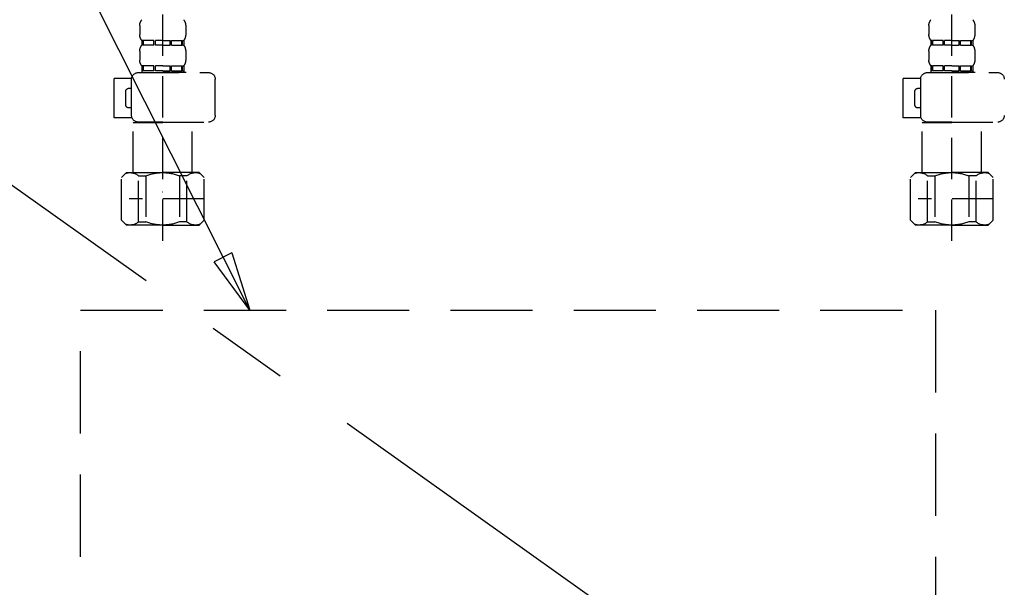
# Model space of a CAD drawing. Extents: x 0 to 26473, y -25 to 8845.
# Drawn here: x 1486 to 1786, y 2519 to 2692 of the extents above; entities that cross this region are included whole.
import ezdxf

# ---------------------------------------------------------------- set-up
doc = ezdxf.new("R2010")
doc.units = 0
doc.header["$LTSCALE"] = 50
doc.header["$MEASUREMENT"] = 0
for name, pattern in [('CENTER', [2, 1.25, -0.25, 0.25, -0.25]), ('DASHED', [0.75, 0.5, -0.25]), ('HIDDEN', [0.375, 0.25, -0.125])]:
    doc.linetypes.add(name, pattern=pattern)
doc.layers.get('0').update_dxf_attribs({"linetype": 'CONTINUOUS'})
doc.layers.get('DEFPOINTS').update_dxf_attribs({"color": 146, "linetype": 'CONTINUOUS'})
for name, color, linetype in [('121-キャビネット（中）', 253, 'HIDDEN'), ('123-扉向き', 231, 'CENTER'), ('150-機器', 8, 'CONTINUOUS'), ('160-文字', 254, 'CONTINUOUS')]:
    doc.layers.add(name, color=color, linetype=linetype)
doc.styles.add('KH001', font='txt')
doc.dimstyles.new('KH1xx030', dxfattribs={"dimscale": 30, "dimtxt": 2, "dimasz": 0.6, "dimexe": 0.3, "dimexo": 1.2, "dimgap": 0.5, "dimtad": 3, "dimdec": 1, "dimdsep": 46, "dimlunit": 6, "dimtxsty": 'KH001', "dimblk": 'DOT', "dimcen": 1, "dimdle": 1, "dimclrd": 256, "dimclre": 256, "dimclrt": 256, "dimadec": 0, "dimazin": 0, "dimtfac": 1, "dimtdec": 1, "dimtix": 1, "dimtmove": 2, "dimatfit": 3, "dimldrblk": 'CLOSEDBLANK', "dimfxl": 1, "dimtolj": 1, "dimtzin": 0, "dimlwd": -1, "dimlwe": -1, "dimarcsym": 0})

# ---------------------------------------------------------------- blocks, each defined once
blk = doc.blocks.new('_ClosedBlank')
at = {"color": 0, "linetype": 'ByBlock', "lineweight": -2}
for p, q in [((-1, 0.167), (0, 0)), ((-1, 0.167), (-1, -0.167)), ((0, 0), (-1, -0.167))]:
    blk.add_line(p, q, dxfattribs=at)
blk = doc.blocks.new('_Dot')
at = {"color": 0, "linetype": 'ByBlock', "lineweight": -2}
blk.add_line((-0.5, 0), (-1, 0), dxfattribs=at)
at = {"color": 0, "linetype": 'ByBlock', "const_width": 0.5}
blk.add_lwpolyline([(-0.25, 0, 1), (0.25, 0, 1)], format="xyb", close=True, dxfattribs=at)
blk = doc.blocks.new('包丁差し_S')
at = {"layer": '121-キャビネット（中）', "color": 13, "ltscale": 2}
blk.add_lwpolyline([(-122.01, -233), (121.99, -233, 0.414214), (129.99, -225), (129.99, 0), (-130.01, 0), (-130.01, -225, 0.414214)], format="xyb", close=True, dxfattribs=at)
blk = doc.blocks.new('F402_S')
at = {"layer": '150-機器', "color": 13, "linetype": 'DASHED', "ltscale": 0.5}
for p, q in [((-120, -402.9), (-120, -308.59)), ((120, -402.9), (120, -308.59)), ((-126.98, -337.46), (-126.98, -340.26)), ((-113.02, -337.46), (-113.02, -340.26)), ((113.02, -337.46), (113.02, -340.26)), ((126.98, -337.46), (126.98, -340.26)), ((-126.38, -342), (-126.38, -343.5)), ((-125.99, -342), (-126.38, -342)), ((-125.99, -343.5), (-126.38, -343.5)), ((-125.99, -343.5), (-125.99, -342)), ((-125.8, -343.5), (-125.8, -342)), ((-122.67, -342), (-125.8, -342)), ((-122.67, -343.5), (-125.8, -343.5)), ((-122.67, -343.5), (-122.67, -342)), ((-122.21, -343.5), (-122.21, -342)), ((-120, -342), (-122.21, -342)), ((-120, -343.5), (-122.21, -343.5)), ((-120, -342), (-117.79, -342)), ((-120, -343.5), (-117.79, -343.5)), ((-117.79, -343.5), (-117.79, -342)), ((-117.33, -343.5), (-117.33, -342)), ((-117.33, -342), (-114.2, -342)), ((-117.33, -343.5), (-114.2, -343.5)), ((-114.2, -343.5), (-114.2, -342)), ((-114.01, -343.5), (-114.01, -342)), ((-114.01, -342), (-113.62, -342)), ((-114.01, -343.5), (-113.62, -343.5)), ((-113.62, -342), (-113.62, -343.5)), ((113.62, -342), (113.62, -343.5)), ((114.01, -342), (113.62, -342)), ((114.01, -343.5), (113.62, -343.5)), ((114.01, -343.5), (114.01, -342)), ((114.2, -343.5), (114.2, -342)), ((117.33, -342), (114.2, -342)), ((117.33, -343.5), (114.2, -343.5)), ((117.33, -343.5), (117.33, -342)), ((117.79, -343.5), (117.79, -342)), ((120, -342), (117.79, -342)), ((120, -343.5), (117.79, -343.5)), ((120, -342), (122.21, -342)), ((120, -343.5), (122.21, -343.5)), ((122.21, -343.5), (122.21, -342)), ((122.67, -343.5), (122.67, -342)), ((122.67, -342), (125.8, -342)), ((122.67, -343.5), (125.8, -343.5)), ((125.8, -343.5), (125.8, -342)), ((125.99, -343.5), (125.99, -342)), ((125.99, -342), (126.38, -342)), ((125.99, -343.5), (126.38, -343.5)), ((126.38, -342), (126.38, -343.5)), ((-126.98, -345.24), (-126.98, -348.03)), ((-113.02, -345.24), (-113.02, -348.03)), ((113.02, -345.24), (113.02, -348.03)), ((126.98, -345.24), (126.98, -348.03)), ((-125.99, -349.78), (-126.38, -349.78)), ((-126.38, -349.78), (-126.38, -351.78)), ((-125.99, -351.28), (-125.99, -349.78)), ((-122.67, -349.78), (-125.8, -349.78)), ((-125.8, -351.28), (-125.8, -349.78)), ((-122.67, -351.28), (-122.67, -349.78)), ((-120, -349.78), (-122.21, -349.78)), ((-122.21, -351.28), (-122.21, -349.78)), ((-120, -349.78), (-117.79, -349.78)), ((-117.79, -351.28), (-117.79, -349.78)), ((-117.33, -349.78), (-114.2, -349.78)), ((-117.33, -351.28), (-117.33, -349.78)), ((-114.2, -351.28), (-114.2, -349.78)), ((-114.01, -349.78), (-113.62, -349.78)), ((-114.01, -351.28), (-114.01, -349.78)), ((-113.62, -349.78), (-113.62, -351.78)), ((114.01, -349.78), (113.62, -349.78)), ((113.62, -349.78), (113.62, -351.78)), ((114.01, -351.28), (114.01, -349.78)), ((117.33, -349.78), (114.2, -349.78)), ((114.2, -351.28), (114.2, -349.78)), ((117.33, -351.28), (117.33, -349.78)), ((120, -349.78), (117.79, -349.78)), ((117.79, -351.28), (117.79, -349.78)), ((120, -349.78), (122.21, -349.78)), ((122.21, -351.28), (122.21, -349.78)), ((122.67, -349.78), (125.8, -349.78)), ((122.67, -351.28), (122.67, -349.78)), ((125.8, -351.28), (125.8, -349.78)), ((125.99, -349.78), (126.38, -349.78)), ((125.99, -351.28), (125.99, -349.78)), ((126.38, -349.78), (126.38, -351.78)), ((-112.52, -351.78), (-133.96, -351.78)), ((-127.08, -351.78), (-120, -351.78)), ((-125.99, -351.28), (-126.38, -351.28)), ((-122.67, -351.28), (-125.8, -351.28)), ((-120, -351.28), (-122.21, -351.28)), ((-120, -351.28), (-117.79, -351.28)), ((-117.33, -351.28), (-114.2, -351.28)), ((-114.01, -351.28), (-113.62, -351.28)), ((127.48, -351.78), (106.04, -351.78)), ((112.92, -351.78), (120, -351.78)), ((114.01, -351.28), (113.62, -351.28)), ((117.33, -351.28), (114.2, -351.28)), ((120, -351.28), (117.79, -351.28)), ((120, -351.28), (122.21, -351.28)), ((122.67, -351.28), (125.8, -351.28)), ((125.99, -351.28), (126.38, -351.28)), ((-110.54, -353.57), (-105.24, -353.57)), ((-110.53, -364.84), (-110.53, -353.77)), ((-105.24, -365.54), (-105.24, -353.57)), ((104.04, -364.84), (104.04, -353.77)), ((129.46, -353.57), (134.76, -353.57)), ((129.47, -364.84), (129.47, -353.77)), ((134.76, -365.54), (134.76, -353.57)), ((-109.73, -356.56), (-110.53, -356.56)), ((-108.73, -361.55), (-108.73, -357.56)), ((130.27, -356.56), (129.47, -356.56)), ((131.27, -361.55), (131.27, -357.56)), ((-110.53, -362.55), (-109.73, -362.55)), ((129.47, -362.55), (130.27, -362.55)), ((-120, -366.84), (-133.96, -366.84)), ((-128.88, -366.84), (-128.98, -366.93)), ((-128.98, -366.93), (-120, -366.93)), ((-128.98, -382.19), (-128.98, -366.93)), ((-120, -366.84), (-112.52, -366.84)), ((-111.02, -366.93), (-120, -366.93)), ((-111.12, -366.84), (-111.02, -366.93)), ((-111.02, -382.19), (-111.02, -366.93)), ((-110.65, -365.54), (-105.24, -365.54)), ((120, -366.84), (106.04, -366.84)), ((111.12, -366.84), (111.02, -366.93)), ((111.02, -366.93), (120, -366.93)), ((111.02, -382.19), (111.02, -366.93)), ((120, -366.84), (127.48, -366.84)), ((128.98, -366.93), (120, -366.93)), ((128.88, -366.84), (128.98, -366.93)), ((128.98, -382.19), (128.98, -366.93)), ((129.35, -365.54), (134.76, -365.54)), ((-132.57, -383.69), (-131.07, -382.19)), ((-131.07, -382.19), (-120, -382.19)), ((-129.93, -382.19), (-120, -382.19)), ((-127.37, -383.19), (-125.13, -383.19)), ((-127.37, -397.15), (-127.37, -383.19)), ((-125.13, -383.19), (-125.13, -397.15)), ((-110.07, -382.19), (-120, -382.19)), ((-108.93, -382.19), (-120, -382.19)), ((-112.63, -383.19), (-114.87, -383.19)), ((-114.87, -383.19), (-114.87, -397.15)), ((-112.63, -397.15), (-112.63, -383.19)), ((-107.43, -383.69), (-108.93, -382.19)), ((107.43, -383.69), (108.93, -382.19)), ((108.93, -382.19), (120, -382.19)), ((110.07, -382.19), (120, -382.19)), ((112.63, -383.19), (114.87, -383.19)), ((112.63, -397.15), (112.63, -383.19)), ((114.87, -383.19), (114.87, -397.15)), ((129.93, -382.19), (120, -382.19)), ((131.07, -382.19), (120, -382.19)), ((127.37, -383.19), (125.13, -383.19)), ((125.13, -383.19), (125.13, -397.15)), ((127.37, -397.15), (127.37, -383.19)), ((132.57, -383.69), (131.07, -382.19)), ((-132.57, -396.66), (-132.57, -383.69)), ((-107.43, -396.66), (-107.43, -383.69)), ((107.43, -396.66), (107.43, -383.69)), ((132.57, -396.66), (132.57, -383.69)), ((-120, -388.18), (-119.96, -388.18)), ((120, -388.18), (120.04, -388.18)), ((-132.57, -390.17), (-109.78, -390.17)), ((107.43, -390.17), (130.22, -390.17)), ((-132.57, -396.66), (-131.07, -398.15)), ((-120, -398.15), (-131.07, -398.15)), ((-127.37, -397.15), (-125.13, -397.15)), ((-120, -398.15), (-108.93, -398.15)), ((-112.63, -397.15), (-114.87, -397.15)), ((-107.43, -396.66), (-108.93, -398.15)), ((107.43, -396.66), (108.93, -398.15)), ((120, -398.15), (108.93, -398.15)), ((112.63, -397.15), (114.87, -397.15)), ((120, -398.15), (131.07, -398.15)), ((127.37, -397.15), (125.13, -397.15)), ((132.57, -396.66), (131.07, -398.15))]:
    blk.add_line(p, q, dxfattribs=at)
for centre, radius, start, end in [((-124.14, -337.46), 2.84, 142.1507, 180), ((-115.86, -337.46), 2.84, 0, 37.8493), ((115.86, -337.46), 2.84, 142.1507, 180), ((124.14, -337.46), 2.84, 0, 37.8493), ((-124.14, -340.26), 2.84, 180, 217.8493), ((-115.86, -340.26), 2.84, 322.1507, 0), ((115.86, -340.26), 2.84, 180, 217.8493), ((124.14, -340.26), 2.84, 322.1507, 0), ((-124.14, -345.24), 2.84, 142.1507, 180), ((-115.86, -345.24), 2.84, 0, 37.8493), ((115.86, -345.24), 2.84, 142.1507, 180), ((124.14, -345.24), 2.84, 0, 37.8493), ((-124.14, -348.03), 2.84, 180, 217.8493), ((-115.86, -348.03), 2.84, 322.1507, 0), ((115.86, -348.03), 2.84, 180, 217.8493), ((124.14, -348.03), 2.84, 322.1507, 0), ((-133.96, -353.77), 1.99, 90, 180), ((-112.52, -353.77), 1.99, 0, 90), ((106.04, -353.77), 1.99, 90, 180), ((127.48, -353.77), 1.99, 0, 90), ((-109.73, -357.56), 0.997, 0, 90), ((130.27, -357.56), 0.997, 0, 90), ((-109.73, -361.55), 0.997, 270, 0), ((130.27, -361.55), 0.997, 270, 0), ((-133.96, -364.84), 1.99, 180.001, 270), ((-112.52, -364.84), 1.99, 270, 359.999), ((106.04, -364.84), 1.99, 180.001, 270), ((127.48, -364.84), 1.99, 270, 359.999), ((-129.97, -386.08), 3.89, 48.036, 110.221), ((-120.03, -396.08), 13.89, 89.864, 111.555), ((-119.97, -396.08), 13.89, 68.445, 90.136), ((-110.03, -386.08), 3.89, 69.779, 131.964), ((110.03, -386.08), 3.89, 48.036, 110.221), ((119.97, -396.08), 13.89, 89.864, 111.555), ((120.03, -396.08), 13.89, 68.445, 90.136), ((129.97, -386.08), 3.89, 69.779, 131.964), ((-129.97, -394.26), 3.89, 249.779, 311.964), ((-120, -384.43), 13.72, 248.018, 270), ((-120, -384.43), 13.72, 270, 291.982), ((-110.03, -394.26), 3.89, 228.036, 290.221), ((110.03, -394.26), 3.89, 249.779, 311.964), ((120, -384.43), 13.72, 248.018, 270), ((120, -384.43), 13.72, 270, 291.982), ((129.97, -394.26), 3.89, 228.036, 290.221)]:
    blk.add_arc(centre, radius, start, end, dxfattribs=at)
blk = doc.blocks.new('排水ﾄﾗｯﾌﾟ_破線-2')
at = {"layer": '150-機器', "color": 13, "linetype": 'CENTER'}
for p, q in [((0, 3.22), (0, -103.46)), ((70, -291.18), (70, -218.87))]:
    blk.add_line(p, q, dxfattribs=at)
at = {"layer": '150-機器', "color": 13, "linetype": 'DASHED', "ltscale": 0.8}
for p, q in [((-89, 0), (0, 0)), ((89, 0), (0, 0)), ((-87.11, -3.02), (-89.43, -1.9)), ((87.11, -3.02), (89.43, -1.9)), ((-89, -3.6), (-89, -6.1)), ((89, -3.6), (-89, -3.6)), ((-87.11, -3.02), (87.11, -3.02)), ((89, -3.6), (89, -6.1)), ((89.5, -6.1), (-89.5, -6.1)), ((-89.5, -9.6), (-89.5, -6.1)), ((89.5, -9.6), (89.5, -6.1)), ((-88.75, -20.6), (-88.75, -10.6)), ((88.54, -10.6), (-88.54, -10.6)), ((-81.25, -11.24), (-88.54, -10.6)), ((-81.25, -19.45), (-81.25, -11.24)), ((-3.4, -11.24), (-81.25, -11.24)), ((3.4, -11.24), (81.25, -11.24)), ((81.25, -11.24), (88.54, -10.6)), ((81.25, -19.45), (81.25, -11.24)), ((88.75, -20.6), (88.75, -10.6)), ((-80.74, -22.6), (-86.75, -22.6)), ((80.74, -22.6), (86.75, -22.6)), ((0, -25.1), (-79.5, -25.1)), ((0, -25.1), (79.5, -25.1)), ((-71, -31.9), (-69.12, -52.21)), ((71, -31.9), (69.8, -42.84)), ((88.38, -39.59), (87.24, -95.58)), ((88.29, -44.06), (88.38, -39.59)), ((88.38, -39.59), (109.28, -40.02)), ((69.8, -42.84), (67.09, -67.49)), ((86.94, -45.37), (88.29, -44.06)), ((110.18, -94.05), (111.24, -42.06)), ((88.27, -45.39), (71.75, -45.06)), ((129.28, -52.86), (111.04, -51.91)), ((-23.79, -82.08), (-56.64, -68.95)), ((-16.96, -83.51), (46.08, -85.37)), ((47.85, -85.75), (55.12, -88.78)), ((87.36, -89.78), (56.94, -89.16)), ((86.03, -89.76), (87.33, -91.11)), ((87.33, -91.11), (87.24, -95.58)), ((129, -90.85), (110.76, -89.9)), ((87.24, -95.58), (108.14, -96.01)), ((137.85, -102.85), (137.85, -161.37)), ((175.85, -102.85), (175.85, -161.37)), ((83.9, -156.87), (97.9, -156.87)), ((60.2, -169.17), (60.2, -161.56)), ((60.2, -169.17), (60.2, -161.56)), ((121.6, -169.17), (121.6, -161.56)), ((121.6, -169.17), (121.6, -161.56)), ((156, -161.37), (130, -161.37)), ((156, -161.37), (182, -161.37)), ((128, -184.27), (128, -163.37)), ((184, -184.27), (184, -163.37)), ((60.2, -170.67), (60.2, -171.17)), ((60.2, -170.67), (60.2, -171.17)), ((63.65, -169.67), (60.7, -169.67)), ((60.7, -169.67), (121.1, -169.67)), ((65.55, -170.17), (60.7, -170.17)), ((121.1, -170.17), (60.7, -170.17)), ((121.6, -170.67), (121.6, -171.17)), ((121.6, -170.67), (121.6, -171.17)), ((120.6, -172.17), (61.2, -172.17)), ((61.2, -172.17), (65.55, -172.17)), ((66.05, -172.67), (66.05, -176.14)), ((66.05, -172.67), (66.05, -176.14)), ((115.75, -172.67), (115.75, -176.14)), ((115.75, -172.67), (115.75, -176.14)), ((66, -176.44), (47.9, -234.37)), ((115.8, -176.44), (133.8, -217.28)), ((156, -184.27), (128, -184.27)), ((132.3, -187.67), (132.3, -184.27)), ((133.8, -222.49), (133.8, -184.27)), ((156, -184.27), (184, -184.27)), ((178.2, -222.49), (178.2, -184.27)), ((179.7, -187.67), (179.7, -184.27)), ((132.3, -187.67), (133.8, -187.67)), ((133.8, -189.17), (132.3, -187.67)), ((133.8, -187.67), (156, -187.67)), ((178.2, -187.67), (156, -187.67)), ((178.2, -189.17), (179.7, -187.67)), ((179.7, -187.67), (178.2, -187.67)), ((133.8, -189.17), (156, -189.17)), ((178.2, -189.17), (156, -189.17)), ((86.5, -203.27), (88.56, -203.27)), ((86, -203.77), (86, -228.67)), ((89.06, -203.7), (117.48, -268.17)), ((156, -222.66), (133.83, -222.66)), ((133.93, -222.82), (135.87, -224.98)), ((156, -222.66), (178.17, -222.66)), ((178.07, -222.82), (176.13, -224.98)), ((156, -225.14), (135.97, -225.14)), ((136, -225.32), (136, -231.41)), ((136, -249.4), (136, -225.32)), ((156, -225.14), (176.03, -225.14)), ((176, -243.43), (176, -225.32)), ((86, -228.67), (86, -232.37)), ((41.9, -241.37), (41.9, -236.37)), ((43.9, -234.37), (96.1, -234.37)), ((52, -234.37), (43.9, -234.37)), ((88, -234.37), (96.1, -234.37)), ((98.1, -249.08), (98.1, -236.37)), ((41.9, -249.08), (41.9, -241.37)), ((175.21, -247.8), (167.87, -267.49)), ((175.21, -247.8), (167.87, -267.49)), ((36.2, -276.95), (36.2, -249.08)), ((36.2, -249.08), (103.8, -249.08)), ((103.8, -276.95), (103.8, -249.08)), ((112.2, -269.67), (112.2, -269.17)), ((112.2, -269.67), (112.2, -269.17)), ((172.6, -268.17), (113.2, -268.17)), ((117.46, -268.17), (113.2, -268.17)), ((168.34, -268.17), (172.6, -268.17)), ((173.6, -269.67), (173.6, -269.17)), ((173.6, -269.67), (173.6, -269.17)), ((112.2, -271.17), (112.2, -278.77)), ((112.2, -271.17), (112.2, -278.77)), ((112.7, -270.17), (117.55, -270.17)), ((112.7, -270.17), (173.1, -270.17)), ((115.65, -270.67), (112.7, -270.67)), ((112.7, -270.67), (173.1, -270.67)), ((173.1, -270.17), (168.25, -270.17)), ((170.15, -270.67), (173.1, -270.67)), ((173.6, -271.17), (173.6, -278.77)), ((173.6, -271.17), (173.6, -278.77)), ((39, -278.38), (101, -278.38)), ((135.9, -283.47), (149.9, -283.47))]:
    blk.add_line(p, q, dxfattribs=at)
at = {"layer": '150-機器', "color": 13, "linetype": 'DASHED', "ltscale": 0.8, "flags": 128}
for points in [[(-89, 0, 0.350162), (-89.98, -0.78, 0.350162), (-89.43, -1.9)], [(89.43, -1.9, 0.350162), (89.98, -0.78, 0.350162), (89, 0)], [(-89.5, -9.6, 0.198912), (-89.21, -10.31, 0.198912), (-88.5, -10.6)], [(88.5, -10.6, 0.198912), (89.21, -10.31, 0.198912), (89.5, -9.6)], [(-88.75, -20.6, 0.198912), (-88.16, -22.01, 0.198912), (-86.75, -22.6)], [(-81.25, -19.45, 0.075216), (-80.8, -22.41, 0.075216), (-79.5, -25.1)], [(79.5, -25.1, 0.075216), (80.8, -22.41, 0.075216), (81.25, -19.45)], [(86.75, -22.6, 0.198912), (88.16, -22.01, 0.198912), (88.75, -20.6)], [(-71, -31.9, 0.059994), (-71.65, -28.37, 0.059994), (-73.12, -25.1)], [(73.12, -25.1, 0.059994), (71.65, -28.37, 0.059994), (71, -31.9)], [(111.24, -42.06, 0.198912), (110.68, -40.63, 0.198912), (109.28, -40.02)], [(69.8, -42.84, 0.210515), (70.28, -44.38, 0.210515), (71.75, -45.06)], [(-69.12, -52.21, 0.138146), (-65.24, -62.34, 0.138146), (-56.64, -68.95)], [(175.85, -102.85), (175.85, -102.37, 0.189708), (162.27, -67.86), (161.91, -67.48, 0.202568), (129.28, -52.86)], [(45.61, -85.36, 0.195777), (59.99, -80.8, 0.195777), (67.09, -67.49)], [(-23.79, -82.08, 0.043893), (-20.44, -83.09, 0.043893), (-16.96, -83.51)], [(47.85, -85.75, 0.04562), (46.98, -85.48, 0.04562), (46.08, -85.37)], [(55.12, -88.78, 0.046779), (56.02, -89.06, 0.046779), (56.94, -89.16)], [(137.85, -102.85), (137.85, -102.3, 0.160162), (135.27, -94.45), (134.88, -93.92, 0.231108), (129, -90.85)], [(108.14, -96.01, 0.198912), (109.57, -95.45, 0.198912), (110.18, -94.05)], [(64.61, -157.06, 0.196236), (61.49, -158.41, 0.196236), (60.2, -161.56)], [(64.61, -157.06, 0.196236), (61.49, -158.41, 0.196236), (60.2, -161.56)], [(83.9, -156.87, 0.002576), (74.25, -156.91, 0.002576), (64.61, -157.06)], [(83.9, -156.87, 0.002576), (74.25, -156.91, 0.002576), (64.61, -157.06)], [(117.19, -157.06, 0.002576), (107.55, -156.91, 0.002576), (97.9, -156.87)], [(117.19, -157.06, 0.002576), (107.55, -156.91, 0.002576), (97.9, -156.87)], [(121.6, -161.56, 0.196236), (120.31, -158.41, 0.196236), (117.19, -157.06)], [(121.6, -161.56, 0.196236), (120.31, -158.41, 0.196236), (117.19, -157.06)], [(130, -161.37, 0.198912), (128.59, -161.96, 0.198912), (128, -163.37)], [(184, -163.37, 0.198912), (183.41, -161.96, 0.198912), (182, -161.37)], [(60.2, -169.17, 0.198912), (60.35, -169.52, 0.198912), (60.7, -169.67)], [(60.2, -169.17, 0.198912), (60.35, -169.52, 0.198912), (60.7, -169.67)], [(60.7, -170.17, 0.198912), (60.35, -170.31, 0.198912), (60.2, -170.67)], [(60.7, -170.17, 0.198912), (60.35, -170.31, 0.198912), (60.2, -170.67)], [(121.1, -169.67, 0.198912), (121.45, -169.52, 0.198912), (121.6, -169.17)], [(121.1, -169.67, 0.198912), (121.45, -169.52, 0.198912), (121.6, -169.17)], [(121.6, -170.67, 0.198912), (121.45, -170.31, 0.198912), (121.1, -170.17)], [(121.6, -170.67, 0.198912), (121.45, -170.31, 0.198912), (121.1, -170.17)], [(60.2, -171.17, 0.198912), (60.49, -171.87, 0.198912), (61.2, -172.17)], [(60.2, -171.17, 0.198912), (60.49, -171.87, 0.198912), (61.2, -172.17)], [(66.05, -172.67, 0.198912), (65.9, -172.31, 0.198912), (65.55, -172.17)], [(66.05, -172.67, 0.198912), (65.9, -172.31, 0.198912), (65.55, -172.17)], [(116.25, -172.17, 0.198912), (115.9, -172.31, 0.198912), (115.75, -172.67)], [(116.25, -172.17, 0.198912), (115.9, -172.31, 0.198912), (115.75, -172.67)], [(120.6, -172.17, 0.198912), (121.31, -171.87, 0.198912), (121.6, -171.17)], [(120.6, -172.17, 0.198912), (121.31, -171.87, 0.198912), (121.6, -171.17)], [(66, -176.44, 0.037879), (66.04, -176.29, 0.037879), (66.05, -176.14)], [(66, -176.44, 0.037879), (66.04, -176.29, 0.037879), (66.05, -176.14)], [(115.75, -176.14, 0.037879), (115.76, -176.29, 0.037879), (115.8, -176.44)], [(115.75, -176.14, 0.037879), (115.76, -176.29, 0.037879), (115.8, -176.44)], [(86.5, -203.27, 0.198912), (86.15, -203.41, 0.198912), (86, -203.77)], [(89.06, -203.7, 0.181103), (88.89, -203.39, 0.181103), (88.56, -203.27)], [(133.8, -222.49, 0.091809), (133.83, -222.66, 0.091809), (133.93, -222.82)], [(133.8, -222.49, 0.091809), (133.83, -222.66, 0.091809), (133.93, -222.82)], [(133.8, -222.49, 0.091809), (133.83, -222.66, 0.091809), (133.93, -222.82)], [(178.07, -222.82, 0.091809), (178.17, -222.66, 0.091809), (178.2, -222.49)], [(178.07, -222.82, 0.091809), (178.17, -222.66, 0.091809), (178.2, -222.49)], [(178.07, -222.82, 0.091809), (178.17, -222.66, 0.091809), (178.2, -222.49)], [(136, -225.32, 0.091809), (135.97, -225.14, 0.091809), (135.87, -224.98)], [(176.13, -224.98, 0.091809), (176.03, -225.14, 0.091809), (176, -225.32)], [(86, -232.37, 0.198912), (86.59, -233.78, 0.198912), (88, -234.37)], [(43.9, -234.37, 0.198912), (42.49, -234.95, 0.198912), (41.9, -236.37)], [(43.9, -234.37, 0.198912), (42.49, -234.95, 0.198912), (41.9, -236.37)], [(98.1, -236.37, 0.198912), (97.51, -234.95, 0.198912), (96.1, -234.37)], [(98.1, -236.37, 0.198912), (97.51, -234.95, 0.198912), (96.1, -234.37)], [(175.21, -247.8, 0.044638), (175.8, -245.65, 0.044638), (176, -243.43)], [(175.21, -247.8, 0.044638), (175.8, -245.65, 0.044638), (176, -243.43)], [(135.02, -249.55, 0.370521), (135.58, -249.9, 0.370521), (136, -249.4)], [(113.2, -268.17, 0.198912), (112.49, -268.46, 0.198912), (112.2, -269.17)], [(113.2, -268.17, 0.198912), (112.49, -268.46, 0.198912), (112.2, -269.17)], [(167.87, -267.49, 0.245732), (167.93, -267.95, 0.245732), (168.34, -268.17)], [(173.6, -269.17, 0.198912), (173.31, -268.46, 0.198912), (172.6, -268.17)], [(173.6, -269.17, 0.198912), (173.31, -268.46, 0.198912), (172.6, -268.17)], [(112.2, -269.67, 0.198912), (112.35, -270.02, 0.198912), (112.7, -270.17)], [(112.2, -269.67, 0.198912), (112.35, -270.02, 0.198912), (112.7, -270.17)], [(112.7, -270.67, 0.198912), (112.35, -270.81, 0.198912), (112.2, -271.17)], [(112.7, -270.67, 0.198912), (112.35, -270.81, 0.198912), (112.2, -271.17)], [(173.1, -270.17, 0.198912), (173.45, -270.02, 0.198912), (173.6, -269.67)], [(173.1, -270.17, 0.198912), (173.45, -270.02, 0.198912), (173.6, -269.67)], [(173.6, -271.17, 0.198912), (173.45, -270.81, 0.198912), (173.1, -270.67)], [(173.6, -271.17, 0.198912), (173.45, -270.81, 0.198912), (173.1, -270.67)], [(36.2, -276.95, 0.138887), (36.35, -277.47, 0.138887), (36.75, -277.84)], [(36.75, -277.84, 0.058412), (37.84, -278.24, 0.058412), (39, -278.38)], [(101, -278.38, 0.058412), (102.16, -278.24, 0.058412), (103.25, -277.84)], [(103.25, -277.84, 0.138887), (103.65, -277.47, 0.138887), (103.8, -276.95)], [(112.2, -278.77, 0.196236), (113.49, -281.92, 0.196236), (116.61, -283.27)], [(112.2, -278.77, 0.196236), (113.49, -281.92, 0.196236), (116.61, -283.27)], [(169.19, -283.27, 0.196236), (172.31, -281.92, 0.196236), (173.6, -278.77)], [(169.19, -283.27, 0.196236), (172.31, -281.92, 0.196236), (173.6, -278.77)], [(116.61, -283.27, 0.002576), (126.25, -283.42, 0.002576), (135.9, -283.47)], [(116.61, -283.27, 0.002576), (126.25, -283.42, 0.002576), (135.9, -283.47)], [(149.9, -283.47, 0.002576), (159.55, -283.42, 0.002576), (169.19, -283.27)], [(149.9, -283.47, 0.002576), (159.55, -283.42, 0.002576), (169.19, -283.27)]]:
    blk.add_lwpolyline(points, format="xyb", dxfattribs=at)
at = {"layer": 'DEFPOINTS', "ltscale": 0.1}
for p, q in [((-63.61, -11.24), (-63.61, -20.6)), ((-60.21, -11.24), (-60.21, -20.6)), ((-54.86, -11.24), (-54.86, -21.6)), ((-3.4, -11.24), (0, -10.6)), ((-3.4, -20.6), (-3.4, -11.24)), ((3.4, -11.24), (0, -10.6)), ((3.4, -20.6), (3.4, -11.24)), ((54.86, -11.24), (54.86, -21.6)), ((60.21, -11.24), (60.21, -20.6)), ((63.61, -11.24), (63.61, -20.6)), ((-55.86, -22.6), (-61.61, -22.6)), ((0, -22.6), (-1.4, -22.6)), ((0, -22.6), (1.4, -22.6)), ((55.86, -22.6), (61.61, -22.6)), ((129, -184.27), (129, -162.87)), ((144.5, -184.27), (144.5, -162.67)), ((146, -184.27), (146, -162.67)), ((166, -184.27), (166, -162.67)), ((167.5, -184.27), (167.5, -162.67)), ((183, -184.27), (183, -162.87)), ((37.28, -273.38), (37.28, -249.08)), ((54.92, -273.38), (54.92, -249.08)), ((57.53, -273.38), (57.53, -249.08)), ((82.47, -273.38), (82.47, -249.08)), ((85.08, -273.38), (85.08, -249.08)), ((102.72, -273.38), (102.72, -249.08)), ((47.63, -277.38), (43.1, -277.38)), ((67.5, -277.38), (72.5, -277.38)), ((92.37, -277.38), (96.9, -277.38))]:
    blk.add_line(p, q, dxfattribs=at)
at = {"layer": 'DEFPOINTS', "ltscale": 0.1, "flags": 128}
for points in [[(-63.61, -20.6, 0.198912), (-63.03, -22.01, 0.198912), (-61.61, -22.6)], [(-60.21, -20.6, 0.198912), (-59.63, -22.01, 0.198912), (-58.21, -22.6)], [(-3.4, -20.6, 0.198912), (-2.81, -22.01, 0.198912), (-1.4, -22.6)], [(1.4, -22.6, 0.198912), (2.81, -22.01, 0.198912), (3.4, -20.6)], [(58.21, -22.6, 0.198912), (59.63, -22.01, 0.198912), (60.21, -20.6)], [(61.61, -22.6, 0.198912), (63.03, -22.01, 0.198912), (63.61, -20.6)], [(-55.86, -22.6, 0.198912), (-55.15, -22.31, 0.198912), (-54.86, -21.6)], [(54.86, -21.6, 0.198912), (55.15, -22.31, 0.198912), (55.86, -22.6)], [(130.5, -161.37, 0.198912), (129.44, -161.81, 0.198912), (129, -162.87)], [(145.25, -161.37, 0.131653), (144.7, -161.92, 0.131653), (144.5, -162.67)], [(146, -162.67, 0.131653), (145.8, -161.92, 0.131653), (145.25, -161.37)], [(166.75, -161.37, 0.131653), (166.2, -161.92, 0.131653), (166, -162.67)], [(167.5, -162.67, 0.131653), (167.3, -161.92, 0.131653), (166.75, -161.37)], [(183, -162.87, 0.198912), (182.56, -161.81, 0.198912), (181.5, -161.37)], [(37.28, -273.38, 0.134586), (39.64, -276.18, 0.134586), (43.1, -277.38)], [(47.1, -277.38, 0.126131), (51.52, -276.38, 0.126131), (54.92, -273.38)], [(57.53, -273.38, 0.087905), (62.16, -276.26, 0.087905), (67.5, -277.38)], [(72.5, -277.38, 0.087905), (77.84, -276.26, 0.087905), (82.47, -273.38)], [(85.08, -273.38, 0.126131), (88.48, -276.38, 0.126131), (92.9, -277.38)], [(96.9, -277.38, 0.134586), (100.36, -276.18, 0.134586), (102.72, -273.38)], [(96.9, -277.38, 0.042972), (98.07, -277.2, 0.042972), (99.2, -276.82)]]:
    blk.add_lwpolyline(points, format="xyb", dxfattribs=at)

msp = doc.modelspace()

# ---------------------------------------------------------------- linework, layer by layer
at = {"layer": '123-扉向き', "ltscale": 2}
msp.add_line((1259.78, 2800.79), (2009.78, 2267.79), dxfattribs=at)

# ---------------------------------------------------------------- block references
at = {"layer": '150-機器', "xscale": -1}
for name, p in [('F402_S', (1649.78, 3027.49)), ('排水ﾄﾗｯﾌﾟ_破線-2', (1499.78, 2817.49)), ('包丁差し_S', (1634.77, 2603.49))]:
    msp.add_blockref(name, p, dxfattribs=at)

# ---------------------------------------------------------------- leaders
at = {"layer": '160-文字', "annotation_type": 0, "has_hookline": 1, "hookline_direction": 1, "text_width": 298.78}
msp.add_leader([(1556.23, 2603.49), (1293.19, 3126.13), (1214.65, 3126.13)], dimstyle='KH1xx030', override={"dimgap": 0.5, "dimtad": 1}, dxfattribs=at)

doc.saveas('drawing.dxf')
